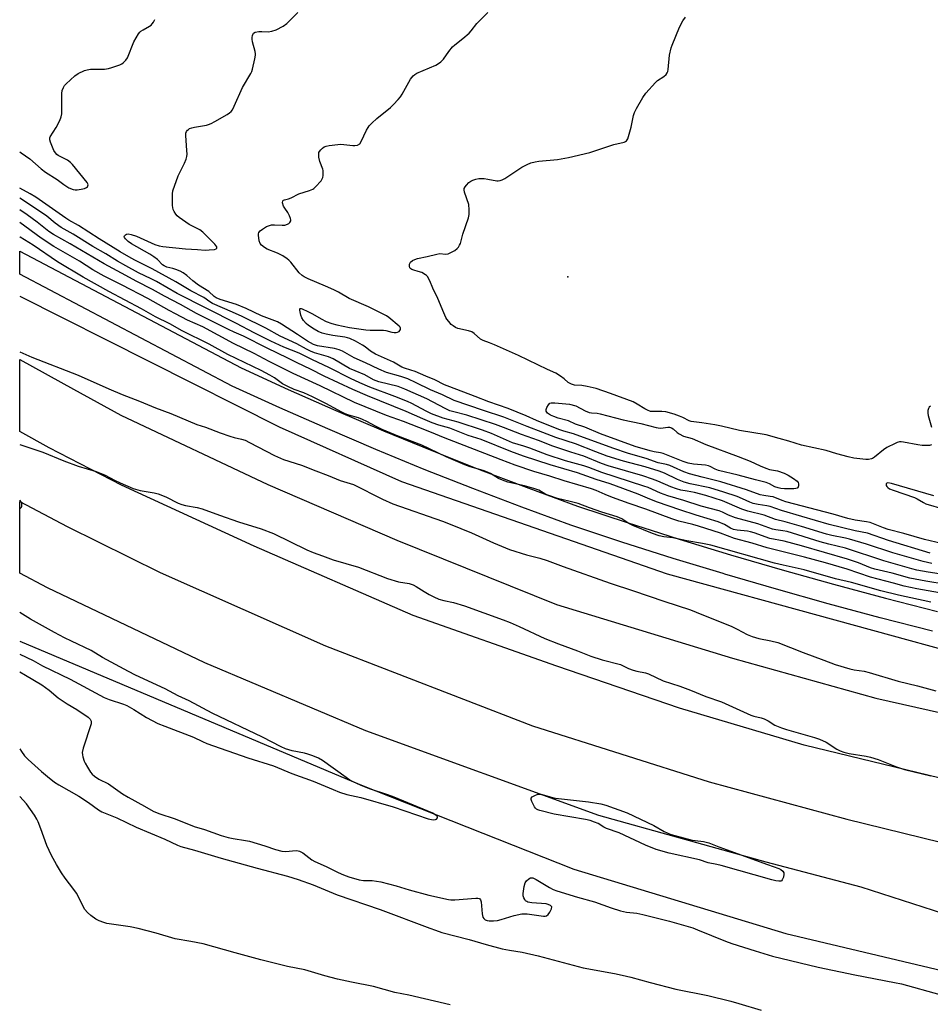
# Model space of a CAD drawing. Units: inches. Extents: x 1303763 to 1309763, y 525448 to 529449.
# Drawn here: x 1303763 to 1304111, y 528651 to 529027 of the extents above; entities that cross this region are included whole.
import ezdxf

# ---------------------------------------------------------------- set-up
doc = ezdxf.new("R2010")
doc.units = ezdxf.units.IN
doc.header["$MEASUREMENT"] = 0
for name, color, linetype in [('ELEV-Spot Elevation', 7, 'Continuous'), ('HYDRO-Canal', 164, 'Continuous'), ('TRANS-Road', 130, 'Continuous'), ('TRANS-Street Sidewalk', 7, 'Continuous'), ('Undefined', 1, 'Continuous')]:
    doc.layers.add(name, color=color, linetype=linetype)

msp = doc.modelspace()

# ---------------------------------------------------------------- linework, layer by layer
at = {"layer": 'ELEV-Spot Elevation'}
msp.add_point((1303972.59, 528929.21, 398.84), dxfattribs=at)
at = {"layer": 'HYDRO-Canal'}
msp.add_line((1303763.23, 528790.11), (1303893.15, 528735.33), dxfattribs=at)
for points in [[(1303763.25, 528921.85), (1303862.3, 528871.9), (1303909.01, 528851.06)], [(1303909.01, 528851.06), (1304010.5, 528815.75), (1304138.56, 528780.63), (1304215.72, 528767.52)], [(1303893.15, 528735.33), (1303974.8, 528703.03), (1304055.85, 528678.45), (1304155.62, 528654.75), (1304214.45, 528637.5), (1304226.07, 528635.39)]]:
    msp.add_lwpolyline(points, dxfattribs=at)
at = {"layer": 'TRANS-Road'}
for points in [[(1304118.89, 528736.71), (1304062.8, 528750.32), (1304015.24, 528764.51), (1303968.34, 528780.54), (1303913.54, 528799.93), (1303852.72, 528826.33), (1303802.16, 528849.62), (1303774.44, 528863.87), (1303763.25, 528870.11), (1303763.25, 528897.61), (1303783.76, 528886.31), (1303801.86, 528876.44), (1303858, 528849.89), (1303907.25, 528828.63), (1303968.26, 528804.09), (1304035.38, 528783.62), (1304090.12, 528768.31), (1304150.06, 528754.89)], [(1304120.04, 528684.74), (1304084.54, 528696.12), (1304048.23, 528705.74), (1303984.34, 528723.49), (1303895.47, 528755.9), (1303833.89, 528781.81), (1303773.82, 528810.51), (1303763.24, 528815.99), (1303763.24, 528843.42), (1303781.37, 528833.87), (1303816.87, 528816.26), (1303879.96, 528788.37), (1303959.01, 528757.73), (1304026.56, 528736.42), (1304079.13, 528722.14), (1304114.9, 528713.33)]]:
    msp.add_lwpolyline(points, dxfattribs=at)
at = {"layer": 'TRANS-Street Sidewalk'}
msp.add_lwpolyline([(1304111.77, 528793.94), (1304091.85, 528799.05), (1304071.99, 528804.37), (1304052.2, 528809.93), (1304032.47, 528815.7), (1304031.86, 528815.88), (1304012.8, 528821.69), (1303993.2, 528827.9), (1303973.68, 528834.34), (1303954.93, 528841.22), (1303936.26, 528848.34), (1303917.7, 528855.69), (1303899.22, 528863.28), (1303880.85, 528871.11), (1303862.57, 528879.17), (1303844.4, 528887.47), (1303763.25, 528930.22), (1303763.25, 528938.96), (1303847.81, 528894.41), (1303865.74, 528886.22), (1303883.92, 528878.2), (1303902.2, 528870.41), (1303920.59, 528862.86), (1303939.07, 528855.54), (1303957.63, 528848.46), (1303976.22, 528841.64), (1303995.58, 528835.26), (1304004.38, 528832.47), (1304015.1, 528829.07), (1304034.68, 528823.1), (1304054.33, 528817.35), (1304074.04, 528811.83), (1304093.81, 528806.52), (1304113.67, 528801.43)], dxfattribs=at)
at = {"layer": 'Undefined'}
for points, elevation in [([(1304110.96, 528823.71), (1304094.99, 528828.52), (1304087.02, 528831.32), (1304082.21, 528832.2), (1304072.35, 528834.59), (1304061.9, 528837.74), (1304054.19, 528839.94), (1304049.77, 528841.46), (1304048.47, 528841.75), (1304045.27, 528842.24), (1304043.33, 528842.7), (1304042.01, 528843.18), (1304039.23, 528844.48), (1304037.2, 528845.32), (1304032.17, 528847), (1304026.81, 528848.62), (1304019.27, 528850.22), (1304016.94, 528850.84), (1304014.37, 528851.79), (1304009.48, 528854.17), (1304007.42, 528854.95), (1304002.08, 528856.65), (1303993.77, 528858.82), (1303987.61, 528860.77), (1303983.19, 528862.37), (1303975.42, 528865.42), (1303968.01, 528867.79), (1303962.96, 528869.8), (1303957.05, 528872.02), (1303948.16, 528875.64), (1303940.33, 528878.13), (1303929.16, 528881.98), (1303924.65, 528884.19), (1303920.04, 528886.08), (1303914.58, 528888.78), (1303911.43, 528890.19), (1303908.75, 528891.18), (1303903.3, 528892.73), (1303900.31, 528893.94), (1303895.33, 528896.42), (1303890.89, 528898.32), (1303886.44, 528900.75), (1303885.22, 528901.32), (1303883.38, 528901.79), (1303876.99, 528902.88), (1303875.44, 528903.38), (1303873.19, 528904.66), (1303869.3, 528907.12), (1303863.17, 528911.15), (1303861.65, 528912.03), (1303860.68, 528912.44), (1303855.62, 528914.24), (1303849.7, 528917.06), (1303845.97, 528918.68), (1303839.84, 528920.55), (1303838.27, 528921.17), (1303837.48, 528921.7), (1303835.4, 528923.64), (1303831.47, 528926.05), (1303829.38, 528927.67), (1303827.06, 528929.7), (1303825.69, 528930.68), (1303824.46, 528931.37), (1303822.86, 528932.01), (1303821.77, 528932.35), (1303819.36, 528932.92), (1303818.44, 528933.33), (1303817.81, 528933.8), (1303815.8, 528935.79), (1303814.5, 528936.88), (1303812.98, 528937.82), (1303805.98, 528941.73), (1303804.63, 528942.67), (1303803.59, 528943.64), (1303803.2, 528944.25), (1303803.16, 528944.46), (1303803.28, 528944.87), (1303803.57, 528945.24), (1303803.97, 528945.53), (1303804.71, 528945.65), (1303805.82, 528945.42), (1303807.8, 528944.72), (1303814.85, 528941.55), (1303816.48, 528941.06), (1303817.86, 528940.75), (1303826.5, 528939.91), (1303831.1, 528939.67), (1303834.05, 528939.41), (1303835.54, 528939.47), (1303837.58, 528939.69), (1303838.28, 528939.86), (1303838.54, 528940.08), (1303838.57, 528940.23), (1303838.46, 528940.62), (1303837.71, 528941.72), (1303833.19, 528946.28), (1303831.96, 528947.18), (1303829.43, 528948.37), (1303827.96, 528949.19), (1303824.15, 528951.81), (1303823.37, 528952.5), (1303822.83, 528953.15), (1303822.19, 528954.14), (1303821.84, 528954.93), (1303821.64, 528956.37), (1303821.58, 528959.34), (1303821.6, 528960.82), (1303821.77, 528961.97), (1303823.69, 528967.74), (1303826.11, 528972.57), (1303826.75, 528974.12), (1303827.05, 528975.17), (1303827.12, 528976.01), (1303827.08, 528977.43), (1303826.62, 528983.21), (1303826.7, 528984.04), (1303826.97, 528984.74), (1303827.25, 528985.14), (1303827.63, 528985.5), (1303828.11, 528985.79), (1303828.91, 528986.11), (1303830.04, 528986.37), (1303834.57, 528987.12), (1303835.37, 528987.34), (1303836.33, 528987.73), (1303837.78, 528988.49), (1303842.4, 528991.18), (1303843.33, 528991.78), (1303843.94, 528992.32), (1303844.43, 528993.01), (1303845.09, 528994.3), (1303848.27, 529001.5), (1303851.44, 529006.82), (1303851.82, 529007.61), (1303852.1, 529008.43), (1303853.08, 529012.39), (1303853.31, 529013.81), (1303853.31, 529014.38), (1303853.17, 529015.25), (1303852.16, 529018.95), (1303851.98, 529019.99), (1303851.99, 529020.51), (1303852.14, 529021.29), (1303852.57, 529022.19), (1303853.16, 529022.6), (1303854.54, 529022.87), (1303855.72, 529022.92), (1303858.17, 529022.76), (1303859.57, 529022.95), (1303861.19, 529023.49), (1303863.89, 529024.89), (1303865.25, 529025.96), (1303869.43, 529030.11)], 394), ([(1304121.78, 528825.81), (1304108.7, 528828.93), (1304100.91, 528831.18), (1304094.9, 528832.69), (1304093.1, 528833.3), (1304089.31, 528834.92), (1304087.99, 528835.38), (1304086.63, 528835.66), (1304082.31, 528836.26), (1304079.46, 528836.91), (1304073.8, 528838.52), (1304055.81, 528843.35), (1304054.36, 528843.82), (1304050.95, 528845.14), (1304049.86, 528845.36), (1304047.33, 528845.69), (1304046.04, 528845.99), (1304040.74, 528847.91), (1304031.01, 528850.87), (1304023.78, 528852.71), (1304019.05, 528854.01), (1304016.9, 528854.78), (1304012.92, 528856.57), (1304011.53, 528857.11), (1304010.27, 528857.49), (1304007.1, 528858.18), (1304002.51, 528859.78), (1303995.72, 528861.77), (1303989.77, 528863.78), (1303974.65, 528869.23), (1303971.03, 528870.27), (1303969.16, 528870.91), (1303960.58, 528874.33), (1303956.61, 528876.13), (1303949.8, 528878.96), (1303942.36, 528881.49), (1303937.16, 528883.54), (1303927.52, 528887.14), (1303925.51, 528888), (1303921.73, 528889.86), (1303918.3, 528891.21), (1303914.23, 528893.02), (1303912.62, 528893.6), (1303910.2, 528894.32), (1303909.21, 528894.74), (1303905.99, 528896.57), (1303899.08, 528899.68), (1303897.16, 528900.85), (1303895.14, 528902.49), (1303894.19, 528903.14), (1303891.4, 528904.61), (1303889.28, 528905.59), (1303888.46, 528905.9), (1303887.39, 528906.17), (1303882.83, 528906.78), (1303880.2, 528907.31), (1303878.78, 528907.7), (1303877.21, 528908.33), (1303875.69, 528909.16), (1303873.5, 528910.63), (1303872.6, 528911.39), (1303871.6, 528912.51), (1303870.93, 528913.49), (1303870.53, 528914.6), (1303870.16, 528916.52), (1303870.2, 528916.92), (1303870.33, 528917.09), (1303870.67, 528917.12), (1303871.12, 528916.99), (1303873.23, 528916.02), (1303875.07, 528915.05), (1303878.33, 528913.12), (1303880.3, 528912.11), (1303882.41, 528911.34), (1303884.35, 528910.83), (1303889.2, 528909.89), (1303895.38, 528908.9), (1303897.08, 528908.77), (1303900.47, 528908.85), (1303902.16, 528908.8), (1303903, 528908.68), (1303905.28, 528908.06), (1303906.29, 528907.9), (1303906.95, 528907.9), (1303907.56, 528908.01), (1303908.13, 528908.33), (1303908.43, 528908.71), (1303908.62, 528909.13), (1303908.66, 528909.56), (1303908.48, 528909.97), (1303908.16, 528910.36), (1303904.2, 528913.61), (1303903.28, 528914.25), (1303896.42, 528917.7), (1303888.99, 528920.97), (1303884.91, 528923.33), (1303883.19, 528924.24), (1303879.97, 528925.69), (1303873.38, 528928.49), (1303871.91, 528929.21), (1303871.04, 528929.75), (1303869.89, 528930.78), (1303866.71, 528934.83), (1303865.99, 528935.59), (1303865.41, 528936.07), (1303863.7, 528937.15), (1303861.66, 528938.28), (1303857.67, 528939.77), (1303856.7, 528940.36), (1303855.6, 528941.24), (1303855.08, 528941.86), (1303854.73, 528942.88), (1303854.45, 528945.1), (1303854.48, 528945.63), (1303854.61, 528946.11), (1303855.09, 528946.72), (1303856.01, 528947.41), (1303857.51, 528948.36), (1303858.56, 528948.82), (1303859.37, 528948.99), (1303860.47, 528949.09), (1303863.41, 528948.93), (1303864.53, 528948.98), (1303865.53, 528949.25), (1303866, 528949.54), (1303866.4, 528949.9), (1303866.78, 528950.54), (1303866.79, 528951.01), (1303866.67, 528951.51), (1303866.27, 528952.53), (1303865.63, 528953.8), (1303864.44, 528955.47), (1303864.01, 528956.21), (1303863.64, 528957.5), (1303863.72, 528958.15), (1303863.97, 528958.41), (1303864.33, 528958.59), (1303865.88, 528958.95), (1303866.85, 528959.32), (1303869.84, 528960.94), (1303873.84, 528962.13), (1303875.15, 528962.64), (1303875.61, 528962.94), (1303876.23, 528963.51), (1303878.29, 528965.9), (1303878.75, 528966.6), (1303878.95, 528967.1), (1303879.1, 528967.89), (1303879.17, 528968.98), (1303879.12, 528969.8), (1303879, 528970.33), (1303877.78, 528973.2), (1303877.46, 528974.94), (1303877.41, 528975.8), (1303877.52, 528976.62), (1303877.75, 528977.09), (1303878.24, 528977.74), (1303878.82, 528978.33), (1303879.49, 528978.8), (1303880.3, 528979.08), (1303881.46, 528979.3), (1303884.71, 528979.75), (1303885.89, 528979.83), (1303887.01, 528979.77), (1303890.39, 528979.31), (1303891.23, 528979.28), (1303892.22, 528979.49), (1303893.08, 528979.98), (1303893.67, 528980.82), (1303895.7, 528985.16), (1303896.24, 528986.15), (1303896.72, 528986.84), (1303897.7, 528987.86), (1303899.59, 528989.6), (1303904.83, 528993.81), (1303905.97, 528994.93), (1303907.7, 528996.86), (1303908.63, 528997.95), (1303909.29, 528998.89), (1303912.49, 529004.61), (1303913.5, 529005.92), (1303914.13, 529006.49), (1303914.87, 529006.93), (1303922.09, 529010.04), (1303923.1, 529010.59), (1303924.03, 529011.28), (1303925.02, 529012.34), (1303927.06, 529015.25), (1303928.52, 529017.05), (1303929.34, 529017.83), (1303932.48, 529020.23), (1303934.85, 529022.29), (1303935.62, 529023.15), (1303937.78, 529025.9), (1303941.97, 529030.12)], 396), ([(1304111.46, 528865.03), (1304110.65, 528864.84), (1304109.18, 528864.74), (1304107.86, 528864.78), (1304106.21, 528865.01), (1304100.71, 528866.09), (1304099.85, 528866.19), (1304099.13, 528866.17), (1304098.31, 528865.94), (1304097.5, 528865.6), (1304094.34, 528864.02), (1304093.13, 528863.16), (1304089.67, 528860.33), (1304088.92, 528859.87), (1304088.44, 528859.68), (1304087.41, 528859.47), (1304086.3, 528859.47), (1304081.73, 528860.02), (1304079.61, 528860.42), (1304075.2, 528861.57), (1304071.25, 528862.86), (1304061.72, 528864.89), (1304056.96, 528866.48), (1304053.22, 528867.44), (1304048.22, 528868.89), (1304038.06, 528870.57), (1304031.18, 528872.2), (1304028.72, 528872.68), (1304023.74, 528873.43), (1304019.67, 528873.93), (1304018.86, 528874.22), (1304016.49, 528875.46), (1304015.13, 528876.05), (1304013.15, 528876.74), (1304009.91, 528877.68), (1304008.46, 528877.82), (1304005.19, 528877.72), (1304004.05, 528877.84), (1304002.97, 528878.24), (1304001.92, 528878.77), (1303999.03, 528880.58), (1303997.43, 528881.42), (1303988.83, 528884.65), (1303983.35, 528886.5), (1303979.94, 528887.37), (1303977.93, 528887.75), (1303975.03, 528887.85), (1303973.94, 528888.17), (1303972.69, 528888.88), (1303971.12, 528890.26), (1303969.73, 528891.32), (1303967.98, 528892.36), (1303964.8, 528893.82), (1303953.74, 528899.19), (1303944.57, 528903.24), (1303942.65, 528904), (1303940.18, 528904.83), (1303939.18, 528905.43), (1303936.77, 528907.59), (1303935.83, 528908.18), (1303934.57, 528908.63), (1303930.59, 528909.47), (1303929.65, 528909.86), (1303928.7, 528910.46), (1303928.04, 528911.04), (1303927.06, 528912.11), (1303926.34, 528913.01), (1303925.92, 528913.73), (1303925.13, 528915.48), (1303922.89, 528920.97), (1303920.95, 528924.81), (1303919.81, 528927.72), (1303918.97, 528929.26), (1303918.6, 528929.69), (1303918.19, 528930.02), (1303916.74, 528930.8), (1303915.44, 528931.29), (1303913.72, 528931.7), (1303912.93, 528931.99), (1303912.55, 528932.26), (1303912.25, 528932.61), (1303912.06, 528933.28), (1303912.14, 528934.05), (1303912.46, 528934.74), (1303913.19, 528935.42), (1303914.09, 528935.87), (1303915.16, 528936.17), (1303918.77, 528936.91), (1303922.57, 528937.91), (1303923.66, 528938.04), (1303925.79, 528937.9), (1303926.84, 528938.02), (1303927.88, 528938.45), (1303929.37, 528939.31), (1303930.29, 528939.98), (1303930.81, 528940.57), (1303931.21, 528941.23), (1303931.52, 528941.97), (1303932.43, 528945.49), (1303934.55, 528951.68), (1303934.86, 528953.03), (1303934.87, 528954.77), (1303934.68, 528956.8), (1303933.13, 528961.53), (1303932.97, 528962.35), (1303932.99, 528962.87), (1303933.31, 528963.55), (1303933.81, 528964.19), (1303934.8, 528965.18), (1303935.5, 528965.67), (1303936.3, 528966.04), (1303937.42, 528966.43), (1303938.57, 528966.68), (1303939.44, 528966.77), (1303940.59, 528966.7), (1303942.02, 528966.5), (1303945.37, 528965.82), (1303945.91, 528965.82), (1303946.67, 528965.96), (1303947.41, 528966.22), (1303948.43, 528966.77), (1303954.99, 528971.05), (1303957.05, 528972.14), (1303958.4, 528972.66), (1303960.07, 528973.11), (1303961.44, 528973.38), (1303968.6, 528973.93), (1303972.79, 528974.76), (1303980.95, 528976.72), (1303990.14, 528979.68), (1303994.03, 528980.61), (1303994.53, 528980.82), (1303994.94, 528981.1), (1303995.26, 528981.46), (1303995.46, 528981.87), (1303996.79, 528986.39), (1303997.66, 528990.75), (1303997.97, 528991.89), (1303998.71, 528993.43), (1304001.14, 528997.71), (1304002.3, 528999.35), (1304005.97, 529003.41), (1304006.83, 529004.14), (1304009.19, 529005.64), (1304010.03, 529006.39), (1304010.51, 529007.03), (1304010.69, 529007.54), (1304010.84, 529008.36), (1304011.32, 529013.83), (1304011.99, 529016.6), (1304012.37, 529017.68), (1304015.22, 529024.54), (1304016.47, 529026.91), (1304017.51, 529028.35)], 398), ([(1304116.62, 528808.17), (1304105.8, 528810.05), (1304100.94, 528811.06), (1304096.93, 528812.25), (1304088.12, 528814.54), (1304079.23, 528817.61), (1304070.93, 528820.06), (1304062.97, 528822.2), (1304048.63, 528825.7), (1304042.91, 528827.54), (1304036.17, 528829.24), (1304030.81, 528831.26), (1304022.44, 528834.03), (1304020.29, 528834.65), (1304014.98, 528835.96), (1304012.31, 528836.81), (1304002.28, 528840.55), (1303996.01, 528842.62), (1303989.55, 528844.94), (1303986.86, 528846.03), (1303983.38, 528847.6), (1303981.59, 528848.26), (1303971.13, 528851.32), (1303965.62, 528853.09), (1303959.62, 528854.9), (1303952.42, 528857.29), (1303947.05, 528859.27), (1303925.11, 528867.79), (1303920.46, 528869.8), (1303915.64, 528871.72), (1303909.75, 528873.98), (1303903.31, 528876.3), (1303891.02, 528881.2), (1303877.99, 528887.53), (1303867.62, 528892.3), (1303858.46, 528896.91), (1303852.71, 528899.94), (1303844.82, 528903.73), (1303833.18, 528910.04), (1303827.35, 528912.68), (1303822.78, 528915.01), (1303820.28, 528916.34), (1303812.22, 528920.88), (1303802.36, 528926.03), (1303795.51, 528929.44), (1303791.21, 528931.9), (1303786.04, 528935.17), (1303776.26, 528940.72), (1303771.41, 528943.9), (1303763.25, 528949.99)], 386), ([(1304111.13, 528804.96), (1304098.79, 528807.63), (1304092.04, 528809.3), (1304080.88, 528812.53), (1304074.76, 528813.88), (1304062.74, 528817.27), (1304059.32, 528818.1), (1304054.79, 528819.06), (1304051.46, 528819.91), (1304027.16, 528826.69), (1304024.03, 528827.36), (1304017.97, 528828.37), (1304012.68, 528829.55), (1304009.17, 528829.92), (1304007.45, 528830.33), (1304004.93, 528831.17), (1303997.4, 528834.22), (1303995.85, 528835.04), (1303993.22, 528836.74), (1303991.4, 528837.56), (1303985.58, 528839.31), (1303980.84, 528840.97), (1303976.53, 528842.63), (1303972.97, 528843.58), (1303968.65, 528844.61), (1303965.69, 528845.52), (1303964.12, 528846.15), (1303961.42, 528847.7), (1303959.88, 528848.3), (1303956.05, 528849.38), (1303949.64, 528850.83), (1303947.65, 528851.5), (1303946.03, 528852.24), (1303943, 528854.06), (1303941.82, 528854.66), (1303940.24, 528855.2), (1303935.24, 528856.67), (1303933.17, 528857.42), (1303926.1, 528860.5), (1303916.79, 528864.88), (1303907.7, 528868.37), (1303901.69, 528870.88), (1303899.11, 528872.14), (1303895.81, 528873.96), (1303894.19, 528874.74), (1303892.58, 528875.32), (1303888.88, 528876.37), (1303887.51, 528876.89), (1303886.21, 528877.53), (1303880.19, 528880.82), (1303875, 528883.38), (1303871.74, 528884.88), (1303868.07, 528886.15), (1303865.67, 528887.26), (1303863.62, 528888.34), (1303860.51, 528890.65), (1303858.76, 528891.66), (1303855.41, 528893.4), (1303849.05, 528896.53), (1303842.65, 528899.49), (1303835.6, 528903.49), (1303825.26, 528908.61), (1303820.61, 528911.19), (1303815.09, 528913.98), (1303809.7, 528916.98), (1303797.31, 528923.54), (1303787.52, 528929.12), (1303777.67, 528934.93), (1303768.33, 528941.31), (1303763.44, 528944.37), (1303763.25, 528944.5)], 384), ([(1303763.25, 528900.59), (1303767.87, 528898.58), (1303785.53, 528891.62), (1303797.27, 528886.4), (1303802.39, 528884.26), (1303808.99, 528881.74), (1303815.11, 528879.24), (1303820.94, 528876.98), (1303830.82, 528872.87), (1303834.21, 528871.78), (1303839.84, 528869.64), (1303843.48, 528868.39), (1303845.15, 528867.89), (1303847.98, 528867.21), (1303849.27, 528866.77), (1303851.01, 528865.95), (1303860.56, 528860.99), (1303863.91, 528859.48), (1303870.85, 528857.26), (1303876.34, 528855.09), (1303881.08, 528853.4), (1303885.63, 528851.49), (1303890.69, 528849.89), (1303901.83, 528844.26), (1303905.77, 528842.53), (1303924.66, 528835.91), (1303927.67, 528834.78), (1303935.73, 528831.49), (1303944.12, 528827.61), (1303950.27, 528825.05), (1303956.73, 528823.09), (1303961.91, 528821.76), (1303964.61, 528820.92), (1303970.72, 528818.6), (1303988.73, 528812.18), (1303997.59, 528809.36), (1304009.25, 528805.36), (1304019.42, 528801.99), (1304023.72, 528800.32), (1304034.93, 528795.77), (1304037.19, 528794.66), (1304041.05, 528792.58), (1304042.93, 528791.84), (1304045.42, 528791.09), (1304050.12, 528790.23), (1304052.77, 528789.56), (1304062.43, 528785.8), (1304070.36, 528782.89), (1304074.69, 528781.15), (1304080.26, 528779.5), (1304081.89, 528779.14), (1304085.64, 528778.63), (1304087.61, 528778.15), (1304098.64, 528774.86), (1304106.11, 528773.03), (1304113.13, 528771.07)], 384), ([(1304111.07, 528879.85), (1304110.46, 528879.38), (1304110.21, 528878.97), (1304110.05, 528878.22), (1304110.04, 528877.12), (1304110.15, 528876.28), (1304111.36, 528871.78)], 398), ([(1304112.31, 528845.56), (1304096.14, 528850.33), (1304094.7, 528850.56), (1304094.3, 528850.46), (1304094.09, 528850.2), (1304094.13, 528849.56), (1304094.35, 528849.11), (1304094.69, 528848.74), (1304095.4, 528848.31), (1304096.79, 528847.76), (1304104.97, 528844.97), (1304105.94, 528844.47), (1304108.37, 528842.97), (1304109.27, 528842.56), (1304116.27, 528840.44)], 396)]:
    msp.add_lwpolyline(points, dxfattribs=dict(at, elevation=elevation))
for points, elevation in [([(1304007.86, 528871.46), (1304008.97, 528871.52), (1304010.79, 528871.78), (1304011.31, 528871.77), (1304012.08, 528871.58), (1304012.8, 528871.2), (1304014.32, 528869.82), (1304015, 528869.31), (1304016.77, 528868.39), (1304019.98, 528867.46), (1304025.22, 528865.21), (1304037.6, 528860.63), (1304042.12, 528858.8), (1304045.96, 528856.97), (1304048.11, 528856.1), (1304049.5, 528855.68), (1304052.61, 528855.11), (1304055.2, 528854.18), (1304056.67, 528853.41), (1304058.71, 528852.17), (1304060.13, 528851.13), (1304060.46, 528850.71), (1304060.61, 528850.22), (1304060.64, 528849.45), (1304060.54, 528848.98), (1304060.31, 528848.6), (1304060.13, 528848.48), (1304059.66, 528848.33), (1304058.83, 528848.25), (1304055.25, 528848.31), (1304053.86, 528848.43), (1304052.82, 528848.6), (1304051.58, 528849.03), (1304049.61, 528850.17), (1304048.29, 528850.71), (1304044.2, 528851.65), (1304037.57, 528853.45), (1304030.12, 528855.2), (1304028.79, 528855.7), (1304026.93, 528856.77), (1304026.21, 528857.08), (1304025.09, 528857.25), (1304020.5, 528857.63), (1304018.52, 528858.04), (1304016.64, 528858.7), (1304008.96, 528861.79), (1304007.98, 528862.05), (1304005.54, 528862.39), (1304003.98, 528862.71), (1303998.23, 528864.38), (1303985.05, 528869.25), (1303978.98, 528871.78), (1303975.53, 528872.95), (1303972.78, 528874.18), (1303968.88, 528875.26), (1303967.25, 528875.81), (1303965.92, 528876.38), (1303964.78, 528877.15), (1303964.27, 528877.86), (1303964.24, 528878.56), (1303964.52, 528879.34), (1303965.1, 528880.34), (1303965.67, 528880.91), (1303966.15, 528881.09), (1303967.57, 528881.11), (1303973.13, 528880.57), (1303975.62, 528879.96), (1303979.12, 528878.06), (1303980.7, 528877.4), (1303981.54, 528877.24), (1303983.74, 528877.12), (1303984.9, 528876.9), (1303993.62, 528874.63), (1304000.48, 528873.18), (1304006.26, 528871.64)], 398), ([(1304053.17, 528698.4), (1304051.95, 528698.6), (1304050.41, 528699.01), (1304031.15, 528704.43), (1304029.42, 528704.83), (1304026.18, 528705.4), (1304022.78, 528706.54), (1304011.23, 528709.17), (1304006.27, 528710.56), (1304002.24, 528712.18), (1303992.13, 528716.97), (1303987.31, 528718.59), (1303986.35, 528719.09), (1303984.08, 528720.47), (1303982.71, 528721.04), (1303981.03, 528721.61), (1303979.3, 528722.01), (1303967.33, 528724), (1303961.91, 528725.4), (1303961.13, 528725.7), (1303960.64, 528725.99), (1303960.2, 528726.35), (1303959.84, 528726.8), (1303959.38, 528727.56), (1303958.74, 528728.9), (1303958.5, 528729.67), (1303958.52, 528730.12), (1303958.97, 528730.64), (1303959.94, 528731.2), (1303961.03, 528731.63), (1303961.86, 528731.73), (1303962.7, 528731.59), (1303965.8, 528730.64), (1303967.8, 528730.17), (1303980.4, 528728.76), (1303985.12, 528727.95), (1303987.09, 528727.42), (1303995.19, 528724.49), (1304005.32, 528719.71), (1304009.39, 528717.45), (1304011.65, 528716.37), (1304013.36, 528715.85), (1304020.01, 528714.17), (1304021.18, 528713.97), (1304024.38, 528713.61), (1304026.34, 528713.11), (1304027.69, 528712.62), (1304030.21, 528711.52), (1304048.8, 528704.82), (1304053.12, 528703.35), (1304053.82, 528702.95), (1304054.63, 528702.25), (1304055.01, 528701.63), (1304055.07, 528701.12), (1304054.86, 528700.01), (1304054.43, 528698.98), (1304054.1, 528698.62), (1304053.89, 528698.5)], 388)]:
    msp.add_lwpolyline(points, close=True, dxfattribs=dict(at, elevation=elevation))
for points in [[(1303763.25, 528976.91, 392), (1303763.77, 528976.6, 392), (1303767.08, 528974.26, 392), (1303771.38, 528970.45, 392), (1303773.03, 528969.17, 392), (1303777.49, 528966.36, 392), (1303780.1, 528964.4, 392), (1303782.02, 528963.2, 392), (1303783.62, 528962.56, 392), (1303784.38, 528962.44, 392), (1303785.12, 528962.44, 392), (1303786.67, 528962.65, 392), (1303788.04, 528962.94, 392), (1303788.76, 528963.25, 392), (1303789.09, 528963.54, 392), (1303789.31, 528963.88, 392), (1303789.4, 528964.26, 392), (1303789.29, 528964.71, 392), (1303789.03, 528965.16, 392), (1303783.42, 528972.12, 392), (1303782.58, 528972.89, 392), (1303781.44, 528973.72, 392), (1303780.46, 528974.28, 392), (1303777.94, 528975.51, 392), (1303777.37, 528975.91, 392), (1303776.84, 528976.48, 392), (1303776.32, 528977.45, 392), (1303775.03, 528980.67, 392), (1303774.77, 528981.5, 392), (1303774.74, 528982.22, 392), (1303774.9, 528982.71, 392), (1303777.22, 528986.25, 392), (1303778.58, 528988.92, 392), (1303779.11, 528990.3, 392), (1303779.29, 528991.46, 392), (1303779.38, 528993.25, 392), (1303779.33, 528999.22, 392), (1303779.5, 529000.29, 392), (1303779.94, 529001.53, 392), (1303780.38, 529002.22, 392), (1303780.95, 529002.85, 392), (1303784.29, 529006, 392), (1303785.53, 529006.77, 392), (1303787.94, 529007.91, 392), (1303789.01, 529008.28, 392), (1303790.26, 529008.48, 392), (1303795.63, 529008.52, 392), (1303797.09, 529008.68, 392), (1303798.47, 529009.09, 392), (1303801.48, 529010.18, 392), (1303802.26, 529010.54, 392), (1303802.93, 529011.04, 392), (1303803.7, 529011.86, 392), (1303804.34, 529012.8, 392), (1303806.87, 529018.88, 392), (1303808.57, 529021.93, 392), (1303809.1, 529022.59, 392), (1303809.51, 529022.95, 392), (1303810.44, 529023.55, 392), (1303812.82, 529024.87, 392), (1303813.45, 529025.34, 392), (1303813.82, 529025.74, 392), (1303814.31, 529026.43, 392), (1303814.86, 529027.44, 392)], [(1304111.48, 528819.75, 392), (1304108.23, 528820.49, 392), (1304096.59, 528823.87, 392), (1304086.62, 528827.11, 392), (1304080.05, 528829.08, 392), (1304078.58, 528829.44, 392), (1304073.34, 528830.46, 392), (1304071.34, 528830.93, 392), (1304061.83, 528833.87, 392), (1304055.53, 528835.69, 392), (1304051.87, 528836.6, 392), (1304047.48, 528838.15, 392), (1304041.23, 528839.76, 392), (1304038.94, 528840.55, 392), (1304031.55, 528843.62, 392), (1304025.19, 528845.65, 392), (1304020.88, 528846.85, 392), (1304018.11, 528847.41, 392), (1304015.73, 528847.76, 392), (1304014.08, 528848.21, 392), (1304011.85, 528849.01, 392), (1304006.9, 528851.19, 392), (1304004.83, 528851.98, 392), (1304001.22, 528853.16, 392), (1303987.94, 528857.04, 392), (1303985.46, 528857.94, 392), (1303978.61, 528860.74, 392), (1303973.7, 528862.23, 392), (1303966.79, 528864.49, 392), (1303961.4, 528866.7, 392), (1303954.88, 528868.99, 392), (1303948, 528871.66, 392), (1303944.95, 528872.76, 392), (1303933.98, 528876.42, 392), (1303929.05, 528877.59, 392), (1303927.44, 528878.07, 392), (1303925.67, 528878.89, 392), (1303918.75, 528882.58, 392), (1303910.3, 528886.34, 392), (1303907.7, 528887.26, 392), (1303900.31, 528889.15, 392), (1303898.37, 528889.85, 392), (1303895.01, 528891.72, 392), (1303891.3, 528893.27, 392), (1303889.2, 528894.25, 392), (1303882.92, 528897.88, 392), (1303881.13, 528898.59, 392), (1303875.86, 528900.2, 392), (1303874.28, 528900.84, 392), (1303872.77, 528901.58, 392), (1303869.03, 528903.62, 392), (1303862.68, 528906.58, 392), (1303857.17, 528909.6, 392), (1303848.22, 528914.04, 392), (1303844.47, 528915.75, 392), (1303836.88, 528919.02, 392), (1303835.89, 528919.62, 392), (1303833.52, 528921.28, 392), (1303828.61, 528923.82, 392), (1303822.9, 528927.26, 392), (1303813.83, 528932.22, 392), (1303807.26, 528935.52, 392), (1303804.95, 528936.79, 392), (1303801.65, 528938.76, 392), (1303793.61, 528943.66, 392), (1303785.66, 528948.84, 392), (1303782.03, 528950.82, 392), (1303780.86, 528951.54, 392), (1303769.38, 528959.57, 392), (1303767.29, 528960.94, 392), (1303763.25, 528963.09, 392)], [(1304117.64, 528815.27, 390), (1304110.1, 528816.43, 390), (1304105.85, 528817.25, 390), (1304103.93, 528817.7, 390), (1304093.2, 528820.79, 390), (1304078.61, 528825.63, 390), (1304072.23, 528827.14, 390), (1304068.89, 528828.04, 390), (1304056.32, 528831.9, 390), (1304054.68, 528832.27, 390), (1304051.96, 528832.59, 390), (1304050.73, 528832.86, 390), (1304045.08, 528834.85, 390), (1304036.56, 528837.22, 390), (1304033.93, 528838.2, 390), (1304031.58, 528839.36, 390), (1304030.39, 528839.83, 390), (1304023.48, 528841.62, 390), (1304016.85, 528843.78, 390), (1304010.71, 528845.62, 390), (1304007.99, 528846.61, 390), (1304003.16, 528848.7, 390), (1304001.55, 528849.3, 390), (1303985.51, 528854.49, 390), (1303980.6, 528856.4, 390), (1303978.64, 528857.08, 390), (1303971.68, 528858.98, 390), (1303964.63, 528861.24, 390), (1303957.98, 528863.84, 390), (1303955.8, 528864.57, 390), (1303951.44, 528865.84, 390), (1303943.35, 528869.38, 390), (1303940, 528870.66, 390), (1303930.71, 528873.76, 390), (1303925, 528875.27, 390), (1303920.51, 528876.93, 390), (1303918.44, 528877.91, 390), (1303913.02, 528880.77, 390), (1303911.3, 528881.56, 390), (1303906.52, 528883.51, 390), (1303896.88, 528887.1, 390), (1303893.16, 528888.66, 390), (1303889.57, 528890.35, 390), (1303881.58, 528894.45, 390), (1303874.79, 528897.61, 390), (1303869.97, 528900.01, 390), (1303864.15, 528902.36, 390), (1303859.18, 528904.63, 390), (1303852.74, 528907.77, 390), (1303846.06, 528911.37, 390), (1303823.3, 528922.8, 390), (1303815.51, 528927.4, 390), (1303813.42, 528928.49, 390), (1303808.56, 528930.78, 390), (1303803.8, 528933.34, 390), (1303800.58, 528935.17, 390), (1303796.06, 528937.95, 390), (1303791.17, 528940.75, 390), (1303783.71, 528945.49, 390), (1303779.09, 528948.05, 390), (1303776.73, 528949.72, 390), (1303773.53, 528952.33, 390), (1303772.32, 528953.24, 390), (1303763.25, 528959.2, 390)], [(1304117.03, 528811.74, 388), (1304109.25, 528813.01, 388), (1304103.11, 528814.14, 388), (1304096.33, 528816.03, 388), (1304089.76, 528817.59, 388), (1304088.1, 528818.12, 388), (1304083.56, 528820.03, 388), (1304079.33, 528821.46, 388), (1304061.79, 528826.5, 388), (1304055.09, 528828.27, 388), (1304049.72, 528829.27, 388), (1304043.74, 528831.41, 388), (1304042.34, 528831.83, 388), (1304041.2, 528832.04, 388), (1304037.19, 528832.48, 388), (1304035.82, 528832.76, 388), (1304034.69, 528833.27, 388), (1304032.35, 528834.69, 388), (1304029.98, 528835.7, 388), (1304021.54, 528838.18, 388), (1304015.33, 528840.21, 388), (1304006.72, 528843.2, 388), (1304003.81, 528844.29, 388), (1303999.43, 528846.25, 388), (1303988.73, 528850.11, 388), (1303983.35, 528851.85, 388), (1303976.2, 528854.31, 388), (1303965.78, 528857.44, 388), (1303955.66, 528860.75, 388), (1303950.72, 528862.52, 388), (1303939.47, 528867.05, 388), (1303934.46, 528868.66, 388), (1303927.5, 528871.36, 388), (1303923.25, 528872.61, 388), (1303920.76, 528873.46, 388), (1303917.21, 528874.93, 388), (1303910.75, 528877.78, 388), (1303896.01, 528883.77, 388), (1303890.43, 528886.19, 388), (1303879.47, 528891.32, 388), (1303874.25, 528893.97, 388), (1303869.19, 528896.33, 388), (1303865.56, 528898.16, 388), (1303857.67, 528901.92, 388), (1303848.67, 528906.49, 388), (1303845.07, 528908.06, 388), (1303842.98, 528909.07, 388), (1303830.8, 528915.17, 388), (1303824.63, 528918.64, 388), (1303818.54, 528921.75, 388), (1303813.99, 528924.35, 388), (1303807.77, 528927.48, 388), (1303803.82, 528929.67, 388), (1303795.47, 528934.14, 388), (1303782.47, 528941.83, 388), (1303776.13, 528945.35, 388), (1303774.34, 528946.56, 388), (1303769.88, 528950.11, 388), (1303766.09, 528952.91, 388), (1303763.25, 528954.83, 388)], [(1303763.24, 528865.13, 386), (1303767.16, 528863.93, 386), (1303772.1, 528862.24, 386), (1303780.08, 528858.99, 386), (1303785.6, 528856.89, 386), (1303792.4, 528854.9, 386), (1303795.88, 528853.45, 386), (1303799.43, 528851.56, 386), (1303801.64, 528850.5, 386), (1303806.5, 528848.44, 386), (1303809.28, 528847.65, 386), (1303814.6, 528846.74, 386), (1303816.05, 528846.4, 386), (1303819.06, 528845.21, 386), (1303823.78, 528842.84, 386), (1303825.12, 528842.28, 386), (1303826.5, 528841.93, 386), (1303831, 528841.16, 386), (1303832.92, 528840.65, 386), (1303839.47, 528838.17, 386), (1303846.77, 528835.66, 386), (1303855.44, 528833.03, 386), (1303860.09, 528831.16, 386), (1303872.88, 528824.96, 386), (1303875.34, 528823.98, 386), (1303878.91, 528822.73, 386), (1303882.94, 528821.14, 386), (1303892.59, 528818.32, 386), (1303903.7, 528813.97, 386), (1303907.94, 528812.8, 386), (1303911.91, 528812.08, 386), (1303913.43, 528811.63, 386), (1303914.67, 528811.01, 386), (1303917.62, 528809.05, 386), (1303919.61, 528807.89, 386), (1303921.41, 528806.96, 386), (1303923.27, 528806.18, 386), (1303925.16, 528805.58, 386), (1303928.84, 528804.84, 386), (1303933.12, 528803.64, 386), (1303947.91, 528798.23, 386), (1303950.53, 528797.2, 386), (1303953.96, 528795.7, 386), (1303963.72, 528791.17, 386), (1303968.96, 528789.07, 386), (1303976.28, 528786.36, 386), (1303981.34, 528784.38, 386), (1303985.68, 528782.92, 386), (1303992.71, 528781.14, 386), (1303993.7, 528780.73, 386), (1303995.65, 528779.71, 386), (1303997.5, 528779.03, 386), (1303998.88, 528778.67, 386), (1304002.24, 528777.97, 386), (1304003.33, 528777.64, 386), (1304008.96, 528774.97, 386), (1304015.32, 528772.96, 386), (1304019.42, 528771.38, 386), (1304025.19, 528768.96, 386), (1304031.17, 528766.96, 386), (1304042.43, 528761.88, 386), (1304043.57, 528761.51, 386), (1304046.38, 528760.77, 386), (1304047.46, 528760.39, 386), (1304049.01, 528759.62, 386), (1304051.59, 528758.06, 386), (1304054.18, 528756.95, 386), (1304056.1, 528756.3, 386), (1304066.73, 528753.34, 386), (1304068.66, 528752.7, 386), (1304071.22, 528751.48, 386), (1304075.3, 528748.87, 386), (1304076.58, 528748.26, 386), (1304077.91, 528747.75, 386), (1304080.01, 528747.22, 386), (1304086.48, 528746.2, 386), (1304088.14, 528745.84, 386), (1304091.04, 528744.9, 386), (1304098.07, 528742.06, 386), (1304101.16, 528741.07, 386), (1304111.18, 528738.61, 386)], [(1303763.24, 528840.67, 386), (1303763.6, 528840.86, 386), (1303763.87, 528841.22, 386), (1303764.01, 528841.69, 386), (1303764.02, 528842.72, 386), (1303763.82, 528843.33, 386), (1303763.24, 528843.96, 386)], [(1303921.23, 528721.92, 386), (1303921.97, 528721.98, 386), (1303922.36, 528722.16, 386), (1303922.72, 528722.59, 386), (1303922.77, 528722.91, 386), (1303922.61, 528723.24, 386), (1303922.29, 528723.56, 386), (1303920.95, 528724.4, 386), (1303906.29, 528730.54, 386), (1303903.85, 528731.44, 386), (1303896.83, 528733.7, 386), (1303893.41, 528735.12, 386), (1303890.33, 528736.51, 386), (1303889.32, 528737.05, 386), (1303887.89, 528737.98, 386), (1303878.83, 528744.47, 386), (1303877.33, 528745.37, 386), (1303875.13, 528746.29, 386), (1303873.28, 528746.92, 386), (1303871.96, 528747.27, 386), (1303867.28, 528748.16, 386), (1303864.75, 528749.03, 386), (1303863.11, 528749.72, 386), (1303855.94, 528753.45, 386), (1303836.79, 528762.6, 386), (1303827.95, 528767.34, 386), (1303823.79, 528769.16, 386), (1303818.73, 528771.95, 386), (1303807.4, 528777.17, 386), (1303804.74, 528778.46, 386), (1303794.82, 528783.89, 386), (1303790.5, 528786.54, 386), (1303782.96, 528790.04, 386), (1303780.39, 528791.33, 386), (1303776.56, 528793.38, 386), (1303767.37, 528798.52, 386), (1303763.24, 528801.09, 386)], [(1303763.23, 528785.13, 386), (1303768.37, 528782.65, 386), (1303771.98, 528780.63, 386), (1303782.49, 528775.61, 386), (1303795.53, 528768.6, 386), (1303797.42, 528767.85, 386), (1303802.93, 528766.05, 386), (1303804.16, 528765.52, 386), (1303806.86, 528763.99, 386), (1303811.65, 528760.94, 386), (1303816.03, 528758.71, 386), (1303818.67, 528757.58, 386), (1303829.59, 528753.46, 386), (1303832.98, 528751.74, 386), (1303834.64, 528751.05, 386), (1303850.41, 528745.55, 386), (1303860.19, 528742.53, 386), (1303867.18, 528739.62, 386), (1303875.3, 528736.61, 386), (1303882.96, 528733.4, 386), (1303885.39, 528732.49, 386), (1303888.11, 528731.6, 386), (1303893.47, 528730.36, 386), (1303905.79, 528726.8, 386), (1303919.27, 528722.31, 386), (1303920.43, 528722.01, 386), (1303921.23, 528721.92, 386)], [(1303763.23, 528778.42, 388), (1303765.47, 528777.13, 388), (1303771.69, 528773.38, 388), (1303774.43, 528771.34, 388), (1303777.91, 528768.46, 388), (1303781.42, 528766.21, 388), (1303785.1, 528764.02, 388), (1303789.33, 528761.05, 388), (1303790.16, 528760.29, 388), (1303790.53, 528759.6, 388), (1303790.55, 528759.1, 388), (1303790.46, 528758.58, 388), (1303787.5, 528749.29, 388), (1303787.11, 528747.58, 388), (1303787.15, 528746.75, 388), (1303787.34, 528745.93, 388), (1303787.87, 528744.31, 388), (1303788.22, 528743.52, 388), (1303789.07, 528742, 388), (1303790.31, 528740.03, 388), (1303790.87, 528739.37, 388), (1303791.75, 528738.59, 388), (1303793.44, 528737.43, 388), (1303797.14, 528735.57, 388), (1303802.51, 528731.81, 388), (1303804.66, 528730.48, 388), (1303810.9, 528727.04, 388), (1303814.2, 528725.14, 388), (1303816.33, 528724.34, 388), (1303822.62, 528722.26, 388), (1303829.8, 528719.36, 388), (1303833.76, 528718.12, 388), (1303840.17, 528715.93, 388), (1303842.84, 528715.14, 388), (1303844.75, 528714.73, 388), (1303849.42, 528714.02, 388), (1303851.03, 528713.69, 388), (1303856.89, 528711.98, 388), (1303860.96, 528710.5, 388), (1303863.27, 528709.97, 388), (1303864.72, 528709.81, 388)], [(1303763.23, 528748.94, 390), (1303763.87, 528747.95, 390), (1303765.07, 528746.36, 390), (1303766.48, 528744.89, 390), (1303771.54, 528740.33, 390), (1303773.79, 528738.43, 390), (1303776.53, 528736.26, 390), (1303778.17, 528735.21, 390), (1303785.75, 528730.97, 390), (1303789.45, 528728.47, 390), (1303793.28, 528725.72, 390), (1303794.57, 528724.97, 390), (1303800.36, 528722.58, 390), (1303807.7, 528719.01, 390), (1303818.69, 528714.54, 390), (1303823.49, 528712.2, 390), (1303824.74, 528711.67, 390), (1303829.99, 528710.29, 390), (1303840.11, 528707.26, 390), (1303853.92, 528703.39, 390), (1303865.47, 528700.33, 390), (1303869.56, 528699.11, 390), (1303875.28, 528697.08, 390), (1303884.44, 528693.24, 390), (1303900.91, 528687.66, 390), (1303919.79, 528680.49, 390), (1303921.96, 528679.71, 390), (1303924.47, 528678.91, 390), (1303934.85, 528676.24, 390), (1303941.41, 528674.23, 390), (1303947.49, 528672.62, 390), (1303950.27, 528672.09, 390), (1303955.11, 528671.35, 390), (1303961.26, 528669.98, 390), (1303978.38, 528665.32, 390), (1303990.4, 528663.23, 390), (1303993.24, 528662.62, 390), (1303996.64, 528661.81, 390), (1304004.01, 528659.72, 390), (1304013.73, 528657.26, 390), (1304025.99, 528654.82, 390), (1304034.83, 528652.64, 390), (1304037.9, 528651.81, 390), (1304046.35, 528649.24, 390)], [(1303927.56, 528651.26, 390), (1303911.77, 528654.99, 390), (1303906.53, 528655.95, 390), (1303898.34, 528658.22, 390), (1303889.9, 528659.88, 390), (1303884.53, 528661.08, 390), (1303879.7, 528662.29, 390), (1303872.11, 528664.56, 390), (1303865.44, 528665.92, 390), (1303859.43, 528667.43, 390), (1303855.31, 528668.38, 390), (1303845.52, 528671.03, 390), (1303833.27, 528674.48, 390), (1303828.61, 528675.42, 390), (1303822.61, 528676.47, 390), (1303815.3, 528678.64, 390), (1303808.46, 528680.42, 390), (1303805.42, 528681, 390), (1303796.46, 528682.35, 390), (1303795.37, 528682.64, 390), (1303793.56, 528683.33, 390), (1303792.32, 528683.96, 390), (1303790.43, 528685.33, 390), (1303789.09, 528686.45, 390), (1303788.1, 528687.62, 390), (1303787.54, 528688.58, 390), (1303785.68, 528692.45, 390), (1303784.86, 528693.92, 390), (1303783.92, 528695.3, 390), (1303780.65, 528699.54, 390), (1303779.23, 528701.59, 390), (1303777.29, 528704.81, 390), (1303775.37, 528708.25, 390), (1303773.61, 528712.05, 390), (1303771.34, 528718.39, 390), (1303770.29, 528721.08, 390), (1303769.8, 528722.13, 390), (1303768.93, 528723.66, 390), (1303767.41, 528725.85, 390), (1303765.78, 528727.92, 390), (1303763.23, 528730.76, 390)], [(1303864.72, 528709.81, 388), (1303868.78, 528710.14, 388), (1303869.62, 528710.09, 388), (1303870.1, 528709.96, 388), (1303871.3, 528709.25, 388), (1303874.73, 528706.62, 388), (1303875.95, 528705.92, 388), (1303880.2, 528704.08, 388), (1303884.88, 528701.71, 388), (1303886.83, 528700.81, 388), (1303888.94, 528700.07, 388), (1303892.8, 528698.95, 388), (1303894.55, 528698.72, 388), (1303897.82, 528698.77, 388), (1303901.19, 528698.25, 388), (1303907.03, 528696.66, 388), (1303911.97, 528695.11, 388), (1303919.47, 528693.09, 388), (1303926.99, 528691.4, 388), (1303927.88, 528691.31, 388), (1303929.36, 528691.34, 388), (1303937.37, 528692, 388), (1303938.21, 528691.97, 388), (1303938.7, 528691.85, 388), (1303938.99, 528691.66, 388), (1303939.23, 528691.33, 388), (1303939.44, 528690.59, 388), (1303939.8, 528685.98, 388), (1303940.06, 528684.71, 388), (1303940.43, 528684.14, 388), (1303940.99, 528683.73, 388), (1303941.74, 528683.46, 388), (1303942.51, 528683.32, 388), (1303944.11, 528683.26, 388), (1303945.71, 528683.41, 388), (1303947.1, 528683.78, 388), (1303952.03, 528685.4, 388), (1303954.97, 528685.93, 388), (1303955.86, 528685.99, 388), (1303957.04, 528685.92, 388), (1303963.27, 528685.13, 388), (1303963.85, 528685.15, 388), (1303964.38, 528685.27, 388), (1303965.06, 528685.68, 388), (1303965.73, 528686.61, 388), (1303966.33, 528687.91, 388), (1303966.38, 528688.61, 388), (1303965.97, 528689.11, 388), (1303965.05, 528689.6, 388), (1303964.26, 528689.79, 388), (1303958.75, 528690.24, 388), (1303957.33, 528690.47, 388), (1303956.84, 528690.68, 388), (1303956.43, 528691, 388), (1303956.09, 528691.41, 388), (1303955.69, 528692.12, 388), (1303955.49, 528692.9, 388), (1303955.51, 528693.76, 388), (1303955.93, 528696.42, 388), (1303956.31, 528697.76, 388), (1303956.82, 528698.59, 388), (1303957.59, 528699.35, 388), (1303958.26, 528699.68, 388), (1303959.21, 528699.69, 388), (1303959.73, 528699.53, 388), (1303960.5, 528699.14, 388), (1303965.5, 528695.99, 388), (1303966.97, 528695.29, 388), (1303968.31, 528694.79, 388), (1303976.26, 528692.32, 388), (1303982.68, 528690.54, 388), (1303989.07, 528688.25, 388), (1303992.66, 528687.17, 388), (1303994.92, 528686.62, 388), (1303998.83, 528686.22, 388), (1304001.14, 528685.75, 388), (1304011.34, 528683.21, 388), (1304020.26, 528680.58, 388), (1304022.11, 528679.92, 388), (1304032.73, 528675.53, 388), (1304035.14, 528674.61, 388), (1304044.13, 528671.88, 388), (1304050.75, 528669.77, 388), (1304068.14, 528665.68, 388), (1304082.18, 528662.73, 388), (1304097.24, 528659.81, 388), (1304099.97, 528659.21, 388), (1304114.6, 528655.17, 388)]]:
    msp.add_polyline3d(points, dxfattribs=at)

doc.saveas('drawing.dxf')
